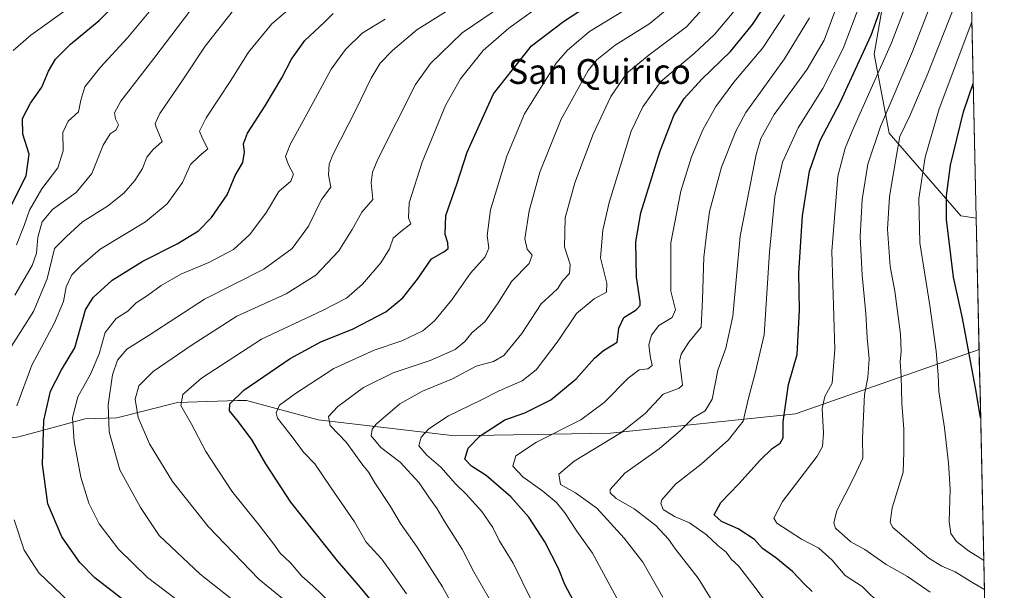
# Model space of a CAD drawing. Units: metres. Extents: x 648433 to 651896, y 4727712 to 4730100.
# Drawn here: x 651562 to 651879, y 4728865 to 4729049 of the extents above; entities that cross this region are included whole.
import ezdxf
from ezdxf.enums import TextEntityAlignment as Align

# ---------------------------------------------------------------- set-up
doc = ezdxf.new("R2010")
doc.units = ezdxf.units.M
doc.header["$MEASUREMENT"] = 0
for name, color, linetype, lineweight in [('Arbolado forestal CxS', 92, 'Continuous', 0), ('Curva de nivel maestra', 36, 'Continuous', 30), ('Curva de nivel normal', 36, 'Continuous', 0), ('Entidad de ámbito territorial CxS', 92, 'Continuous', 0), ('Matorral CxS', 135, 'Continuous', 0), ('Municipio CxS', 142, 'Continuous', 0), ('Texto cartográfico', 19, 'Continuous', 0)]:
    doc.layers.add(name, color=color, linetype=linetype, lineweight=lineweight)
doc.styles.add('Arial', font='txt', dxfattribs={"height": 0.2})

# ---------------------------------------------------------------- blocks, each defined once
blk = doc.blocks.new('*U180')
at = {"layer": 'Curva de nivel normal', "color": 36, "linetype": 'Continuous', "lineweight": 0}
blk.add_polyline3d([(651707.77, 4728847.9, 1010), (651697.67, 4728866.31, 1010), (651689.26, 4728879.42, 1010), (651684.1, 4728886.69, 1010), (651680.88, 4728892.15, 1010), (651675.85, 4728899.85, 1010), (651674, 4728903.09, 1010), (651671.75, 4728905.92, 1010), (651666.75, 4728912.84, 1010), (651661.55, 4728918.32, 1010), (651660.93, 4728921.16, 1010), (651663.98, 4728924.43, 1010), (651672.19, 4728930.56, 1010), (651681.75, 4728935.25, 1010), (651693.75, 4728939.27, 1010), (651701.75, 4728942.83, 1010), (651704.81, 4728945.32, 1010), (651707.19, 4728948.21, 1010), (651711.25, 4728951.66, 1010), (651715.38, 4728957.47, 1010), (651720.04, 4728964.81, 1010), (651725.59, 4728970.47, 1010), (651726.52, 4728973.14, 1010), (651724.91, 4728975.14, 1010), (651724.22, 4728978.47, 1010), (651725.61, 4728987.42, 1010), (651729.06, 4728999.91, 1010), (651735.85, 4729016.99, 1010), (651744.52, 4729032.74, 1010), (651747.36, 4729036.16, 1010), (651753.3, 4729040.92, 1010), (651764.39, 4729047.84, 1010), (651773.27, 4729055.18, 1010)], dxfattribs=at)
blk = doc.blocks.new('*U182')
at = {"layer": 'Curva de nivel normal', "color": 36, "linetype": 'Continuous', "lineweight": 0}
blk.add_polyline3d([(651712.73, 4728862.53, 1015), (651707.71, 4728871.09, 1015), (651704.04, 4728878.42, 1015), (651698.17, 4728887.53, 1015), (651695.99, 4728891.47, 1015), (651693.32, 4728895.14, 1015), (651690.2, 4728899.81, 1015), (651684.02, 4728906.47, 1015), (651677.85, 4728911.14, 1015), (651674.74, 4728914.9, 1015), (651675, 4728917.15, 1015), (651676.28, 4728918.71, 1015), (651683.98, 4728925.28, 1015), (651691.24, 4728929.32, 1015), (651700.92, 4728933.3, 1015), (651708.55, 4728937.41, 1015), (651714.06, 4728938.86, 1015), (651717.46, 4728940.88, 1015), (651723.19, 4728947.92, 1015), (651729.46, 4728957.47, 1015), (651733.24, 4728960.96, 1015), (651734.76, 4728962.42, 1015), (651736.28, 4728964.96, 1015), (651738.61, 4728967.23, 1015), (651738.77, 4728970.17, 1015), (651736.94, 4728975.9, 1015), (651737.2, 4728985.17, 1015), (651740.31, 4728996.48, 1015), (651746.16, 4729012.14, 1015), (651751.84, 4729024.3, 1015), (651756.99, 4729031.8, 1015), (651764.26, 4729037.8, 1015), (651776.23, 4729046.78, 1015), (651786.23, 4729057.97, 1015)], dxfattribs=at)
blk = doc.blocks.new('*U183')
at = {"layer": 'Curva de nivel normal', "color": 36, "linetype": 'Continuous', "lineweight": 0}
blk.add_polyline3d([(651872.15, 4728865.44, 1065), (651868.06, 4728867.81, 1065), (651862.72, 4728871.13, 1065), (651858.48, 4728872.95, 1065), (651854.24, 4728875.55, 1065), (651842.63, 4728885.37, 1065), (651841.77, 4728887.06, 1065), (651842.44, 4728891.79, 1065), (651846, 4728903.28, 1065), (651846.25, 4728909.81, 1065), (651846.2, 4728917.14, 1065), (651845.56, 4728925.47, 1065), (651845.36, 4728934.14, 1065), (651844.98, 4728938.92, 1065), (651845.36, 4728941.98, 1065), (651845.13, 4728947.69, 1065), (651843.34, 4728961.62, 1065), (651841.78, 4728969.52, 1065), (651840.9, 4728981.56, 1065), (651841.64, 4728992.04, 1065), (651843.74, 4729004.78, 1065), (651844.96, 4729011.38, 1065), (651848.11, 4729018.06, 1065), (651853.67, 4729031.24, 1065), (651862.64, 4729053.72, 1065)], dxfattribs=at)
blk = doc.blocks.new('*U188')
at = {"layer": 'Curva de nivel normal', "color": 36, "linetype": 'Continuous', "lineweight": 0}
blk.add_polyline3d([(651814.58, 4728843.91, 1045), (651798.68, 4728865.66, 1045), (651792.94, 4728873.01, 1045), (651790.7, 4728875.11, 1045), (651789, 4728877.46, 1045), (651786.32, 4728879.56, 1045), (651782.53, 4728883.18, 1045), (651777.21, 4728886.92, 1045), (651772.4, 4728888.92, 1045), (651768.71, 4728891.2, 1045), (651767.97, 4728893.11, 1045), (651768.34, 4728894.32, 1045), (651772.66, 4728899.32, 1045), (651780.93, 4728905.87, 1045), (651789.79, 4728913.68, 1045), (651794.51, 4728919.68, 1045), (651796.15, 4728927.14, 1045), (651798.32, 4728935.14, 1045), (651801.25, 4728947.47, 1045), (651802.91, 4728974.14, 1045), (651804.72, 4728992.12, 1045), (651807.11, 4729003.18, 1045), (651812.14, 4729014.24, 1045), (651820.1, 4729026.92, 1045), (651826.66, 4729039.82, 1045), (651832.35, 4729054.84, 1045)], dxfattribs=at)
blk = doc.blocks.new('*U194')
at = {"layer": 'Curva de nivel normal', "color": 36, "linetype": 'Continuous', "lineweight": 0}
blk.add_polyline3d([(651754.53, 4728861.2, 1030), (651746, 4728877.16, 1030), (651740.95, 4728884.21, 1030), (651737.09, 4728890.16, 1030), (651734.38, 4728893.43, 1030), (651729.94, 4728897.15, 1030), (651723.51, 4728901.69, 1030), (651720.3, 4728905.17, 1030), (651721.33, 4728908.48, 1030), (651727.9, 4728912.87, 1030), (651742.19, 4728920.14, 1030), (651749.73, 4728925.65, 1030), (651757.4, 4728933.58, 1030), (651760.94, 4728936.25, 1030), (651763.74, 4728936.55, 1030), (651765.2, 4728937.63, 1030), (651764.53, 4728940.78, 1030), (651764.15, 4728944.25, 1030), (651764.93, 4728947.35, 1030), (651767.35, 4728950.53, 1030), (651771.62, 4728953.06, 1030), (651772.7, 4728955.51, 1030), (651771.24, 4728961.63, 1030), (651771.15, 4728977.18, 1030), (651774.36, 4728993.81, 1030), (651777.83, 4729004.91, 1030), (651781.44, 4729013.56, 1030), (651785.64, 4729021.11, 1030), (651791.51, 4729028.89, 1030), (651800.86, 4729040, 1030), (651807.75, 4729050.61, 1030)], dxfattribs=at)
blk = doc.blocks.new('*U209')
at = {"layer": 'Curva de nivel normal', "color": 36, "linetype": 'Continuous', "lineweight": 0}
blk.add_polyline3d([(651768.57, 4728862.98, 1035), (651762.17, 4728874.18, 1035), (651756.21, 4728882.01, 1035), (651747.31, 4728891.66, 1035), (651740.53, 4728896.61, 1035), (651735.62, 4728899.31, 1035), (651735.08, 4728902.55, 1035), (651740.02, 4728906.75, 1035), (651755.05, 4728915.88, 1035), (651762.88, 4728922.19, 1035), (651768.73, 4728928.4, 1035), (651773.82, 4728930.36, 1035), (651774.92, 4728931.24, 1035), (651774.79, 4728932.37, 1035), (651773.93, 4728938.99, 1035), (651774.49, 4728941.28, 1035), (651776.96, 4728945.13, 1035), (651780.95, 4728949.94, 1035), (651781.35, 4728958.89, 1035), (651781.83, 4728972.52, 1035), (651782.83, 4728980.67, 1035), (651783.65, 4728987.29, 1035), (651787.51, 4729001.51, 1035), (651792.13, 4729013.15, 1035), (651795.38, 4729019.14, 1035), (651807.75, 4729036.46, 1035), (651815.85, 4729049.72, 1035)], dxfattribs=at)
blk = doc.blocks.new('*U215')
at = {"layer": 'Curva de nivel normal', "color": 36, "linetype": 'Continuous', "lineweight": 0}
blk.add_polyline3d([(651726.58, 4728861.41, 1020), (651720.39, 4728873.96, 1020), (651715.91, 4728881.17, 1020), (651713.86, 4728885.42, 1020), (651710.32, 4728890.52, 1020), (651705.32, 4728896.1, 1020), (651701.81, 4728899.52, 1020), (651697.12, 4728904.87, 1020), (651692.63, 4728908.72, 1020), (651690.09, 4728911.75, 1020), (651690.83, 4728914.47, 1020), (651693.32, 4728917.16, 1020), (651699.62, 4728921.42, 1020), (651710.03, 4728926.47, 1020), (651715.9, 4728929.45, 1020), (651723.37, 4728932.68, 1020), (651727.86, 4728936.2, 1020), (651734.91, 4728945.57, 1020), (651740.8, 4728954.34, 1020), (651746.46, 4728959.06, 1020), (651750.43, 4728961.26, 1020), (651750.55, 4728964.21, 1020), (651748.54, 4728972.35, 1020), (651749.24, 4728981.27, 1020), (651751.36, 4728990.2, 1020), (651758.44, 4729013.14, 1020), (651762.13, 4729021.03, 1020), (651767.98, 4729029.12, 1020), (651778.68, 4729038.15, 1020), (651785.3, 4729044.36, 1020), (651792.08, 4729052.52, 1020)], dxfattribs=at)
blk = doc.blocks.new('*U221')
at = {"layer": 'Curva de nivel normal', "color": 36, "linetype": 'Continuous', "lineweight": 0}
blk.add_polyline3d([(651797.42, 4728840.92, 1040), (651780.04, 4728869.03, 1040), (651772.72, 4728878.39, 1040), (651770.4, 4728881.6, 1040), (651766.32, 4728886.01, 1040), (651759.36, 4728891.4, 1040), (651753.56, 4728894.72, 1040), (651751.64, 4728896.57, 1040), (651751.67, 4728897.63, 1040), (651756.39, 4728902.9, 1040), (651767.4, 4728910.75, 1040), (651774.3, 4728916.71, 1040), (651778.34, 4728920.74, 1040), (651782.28, 4728923.01, 1040), (651784.54, 4728926.77, 1040), (651786.32, 4728936.14, 1040), (651788.94, 4728943.22, 1040), (651791.13, 4728953.48, 1040), (651793.54, 4728979.28, 1040), (651798.61, 4729005.59, 1040), (651800.21, 4729010.74, 1040), (651804.47, 4729018.48, 1040), (651815.06, 4729033.14, 1040), (651820.53, 4729042.5, 1040), (651825.26, 4729055.15, 1040)], dxfattribs=at)
blk = doc.blocks.new('*U226')
at = {"layer": 'Curva de nivel normal', "color": 36, "linetype": 'Continuous', "lineweight": 0}
blk.add_polyline3d([(651871.94, 4728874.8, 1070), (651870.7, 4728875.64, 1070), (651867, 4728877.88, 1070), (651863.19, 4728880.94, 1070), (651861.34, 4728883.43, 1070), (651860.83, 4728887.21, 1070), (651861.08, 4728897.81, 1070), (651860.64, 4728906.16, 1070), (651859.32, 4728917.48, 1070), (651857.47, 4728929.25, 1070), (651857.22, 4728934.57, 1070), (651856.61, 4728942.28, 1070), (651854.54, 4728956.95, 1070), (651851.34, 4728977.18, 1070), (651850.99, 4728991.5, 1070), (651853.04, 4729004.8, 1070), (651857.59, 4729020.33, 1070), (651868.06, 4729048.36, 1070), (651868.13, 4729048.51, 1070)], dxfattribs=at)
blk = doc.blocks.new('*U233')
at = {"layer": 'Curva de nivel maestra', "color": 36, "linetype": 'Continuous', "lineweight": 30}
for points in [[(651864.38, 4729219.28, 1075), (651858.58, 4729233, 1075), (651854.66, 4729242.09, 1075), (651853.24, 4729247.73, 1075), (651853.8, 4729252.83, 1075), (651857.47, 4729254.54, 1075), (651861.1, 4729254.74, 1075), (651863.6, 4729254.61, 1075)], [(651870.93, 4728920.77, 1075), (651869.5, 4728929.24, 1075), (651865.07, 4728952.93, 1075), (651862.2, 4728966.1, 1075), (651859.9, 4728984.64, 1075), (651859.93, 4728992.32, 1075), (651861.2, 4729002.2, 1075), (651865.41, 4729019.37, 1075), (651868.57, 4729028.46, 1075)]]:
    blk.add_polyline3d(points, dxfattribs=at)
blk = doc.blocks.new('*U237')
at = {"layer": 'Curva de nivel maestra', "color": 36, "linetype": 'Continuous', "lineweight": 30}
blk.add_polyline3d([(651739.99, 4728861.52, 1025), (651737.07, 4728867, 1025), (651734.98, 4728872.14, 1025), (651730.63, 4728880.79, 1025), (651725.44, 4728888.74, 1025), (651719.62, 4728895.25, 1025), (651711.75, 4728902.16, 1025), (651707, 4728905.14, 1025), (651704.87, 4728907.47, 1025), (651705.89, 4728911.02, 1025), (651709.85, 4728914.97, 1025), (651717.75, 4728920.12, 1025), (651724.14, 4728922.4, 1025), (651732.54, 4728926.59, 1025), (651740.68, 4728933.31, 1025), (651746.61, 4728939.99, 1025), (651749.52, 4728942.41, 1025), (651753.96, 4728945.14, 1025), (651754.48, 4728949.66, 1025), (651756.09, 4728953.08, 1025), (651760.04, 4728955.55, 1025), (651761.31, 4728957, 1025), (651761.35, 4728958.24, 1025), (651760.16, 4728966.14, 1025), (651759.88, 4728977.47, 1025), (651761.57, 4728986.81, 1025), (651767.63, 4729006.47, 1025), (651772.15, 4729018.2, 1025), (651775.48, 4729023.71, 1025), (651781.12, 4729029.87, 1025), (651790.36, 4729038.82, 1025), (651797.5, 4729047.48, 1025), (651803.28, 4729056.48, 1025)], dxfattribs=at)

msp = doc.modelspace()

# ---------------------------------------------------------------- linework, layer by layer
at = {"layer": 'Arbolado forestal CxS', "color": 92, "linetype": 'Continuous', "lineweight": 0}
msp.add_polyline3d([(651869.52, 4728985.06, 1081.39), (651864.54, 4728985.81, 1078.84), (651841.46, 4729012.52, 1064.65), (651836.61, 4729038.02, 1054.56), (651841.47, 4729065.95, 1051.03), (651842.68, 4729101.16, 1046.59), (651866.4, 4729127.25, 1065.05), (651869.52, 4728985.06, 1081.39)], close=True, dxfattribs=at)
for points in [[(651866.4, 4729127.25, 1065.05), (651842.68, 4729101.16, 1046.59), (651841.47, 4729065.95, 1051.03), (651836.61, 4729038.02, 1054.56), (651841.46, 4729012.52, 1064.65), (651864.54, 4728985.81, 1078.84), (651869.52, 4728985.06, 1081.39)], [(651866.4, 4729127.25, 1065.05), (651842.68, 4729101.16, 1046.59), (651841.47, 4729065.95, 1051.03), (651836.61, 4729038.02, 1054.56), (651841.46, 4729012.52, 1064.65), (651864.54, 4728985.81, 1078.84), (651869.52, 4728985.06, 1081.39)], [(651866.4, 4729127.25, 1065.05), (651869.52, 4728985.06, 1081.39)], [(651841.47, 4729065.95, 1051.03), (651836.61, 4729038.02, 1054.56), (651841.46, 4729012.52, 1064.65), (651864.54, 4728985.81, 1078.84), (651869.52, 4728985.06, 1081.39), (651870.45, 4728942.82, 1077.68), (651811.36, 4728922.04, 1052.47), (651751.8, 4728915.84, 1036.04), (651701.63, 4728915, 1024.42), (651657.64, 4728920.07, 1009.15), (651634.58, 4728926.38, 1002.52), (651631.63, 4728926.29, 1001.59), (651612.35, 4728925.73, 995.1), (651592.8, 4728920.71, 987.68), (651582.64, 4728920.41, 982.8), (651561.3, 4728914.59, 972.57)], [(651869.52, 4728985.06, 1081.39), (651870.45, 4728942.82, 1077.68)], [(651391.04, 4728931.94, 905.37), (651410.89, 4728926.8, 913.74), (651496.47, 4728891.18, 946.31), (651510.74, 4728901.77, 948.88), (651526.38, 4728910.49, 955.96), (651541.49, 4728911.89, 963.08), (651561.3, 4728914.59, 972.57), (651582.64, 4728920.41, 982.8), (651592.8, 4728920.71, 987.68), (651612.35, 4728925.73, 995.1), (651631.63, 4728926.29, 1001.59), (651634.58, 4728926.38, 1002.52), (651657.64, 4728920.07, 1009.15), (651701.63, 4728915, 1024.42), (651751.8, 4728915.84, 1036.04), (651811.36, 4728922.04, 1052.47), (651870.45, 4728942.82, 1077.68)]]:
    msp.add_polyline3d(points, dxfattribs=at)
at = {"layer": 'Curva de nivel maestra', "color": 36, "linetype": 'Continuous', "lineweight": 30}
for points in [[(651816.72, 4728864.8, 1050), (651814.12, 4728867.21, 1050), (651810.33, 4728871.26, 1050), (651804.97, 4728875.59, 1050), (651800.74, 4728878.62, 1050), (651798.14, 4728881.55, 1050), (651792.86, 4728884.94, 1050), (651787.48, 4728887.3, 1050), (651785.14, 4728889.51, 1050), (651787.3, 4728893.44, 1050), (651793.06, 4728899.52, 1050), (651799.91, 4728907.15, 1050), (651803.8, 4728910.9, 1050), (651806.39, 4728912.6, 1050), (651807.34, 4728914.33, 1050), (651807.37, 4728919.46, 1050), (651809.04, 4728931.52, 1050), (651811.91, 4728941.14, 1050), (651812.6, 4728955.49, 1050), (651812.44, 4728967.48, 1050), (651813.63, 4728985.81, 1050), (651815.86, 4729000.24, 1050), (651819.32, 4729010.19, 1050), (651825.75, 4729022.4, 1050), (651835.64, 4729044.13, 1050), (651847.31, 4729076.64, 1050)], [(651676.87, 4728859.25, 1000), (651671.28, 4728866.04, 1000), (651663.91, 4728874.67, 1000), (651648.86, 4728893.56, 1000), (651640.77, 4728905.92, 1000), (651636.44, 4728913.53, 1000), (651632.04, 4728919.48, 1000), (651629.14, 4728922.97, 1000), (651629.17, 4728925.25, 1000), (651633.76, 4728929.67, 1000), (651648.58, 4728939.89, 1000), (651658.47, 4728945.2, 1000), (651668.91, 4728949.45, 1000), (651679.39, 4728954.96, 1000), (651684.88, 4728959.4, 1000), (651689.6, 4728965.44, 1000), (651694.12, 4728972.01, 1000), (651698.11, 4728974.27, 1000), (651699.46, 4728975.34, 1000), (651699.35, 4728977.14, 1000), (651698.52, 4728979.81, 1000), (651698.76, 4728986.02, 1000), (651702.3, 4728996.05, 1000), (651705.58, 4729006.38, 1000), (651714.13, 4729025.14, 1000), (651726.37, 4729040.65, 1000), (651736.6, 4729048.52, 1000), (651753.98, 4729059.98, 1000)], [(651555.27, 4728982.14, 950), (651563.65, 4728998.76, 950), (651564.63, 4729005.71, 950), (651562.6, 4729012.15, 950), (651562.4, 4729017.21, 950), (651564.99, 4729022.18, 950), (651568.67, 4729027.29, 950), (651570.79, 4729032.53, 950), (651573.05, 4729036.32, 950), (651577.9, 4729041.15, 950), (651587.09, 4729048.87, 950), (651594.56, 4729056.34, 950)], [(651607.64, 4728852.21, 975), (651585.68, 4728869.17, 975), (651580.86, 4728874.13, 975), (651575.12, 4728882.39, 975), (651570.63, 4728893.07, 975), (651568.93, 4728905.72, 975), (651569.26, 4728919.91, 975), (651571.48, 4728929.37, 975), (651575.03, 4728936.24, 975), (651579.32, 4728943.31, 975), (651582.78, 4728955.59, 975), (651585.19, 4728959.59, 975), (651591.34, 4728965.17, 975), (651601.15, 4728971.22, 975), (651612.27, 4728976.83, 975), (651619.1, 4728981.01, 975), (651623.29, 4728985.27, 975), (651628.36, 4728992.67, 975), (651630.97, 4728998.81, 975), (651633.39, 4729003.04, 975), (651633.93, 4729006.39, 975), (651633.56, 4729009.04, 975), (651634.93, 4729012.52, 975), (651640.55, 4729021.32, 975), (651645.93, 4729030.37, 975), (651649.02, 4729036.37, 975), (651653.39, 4729042.32, 975), (651659.66, 4729048.24, 975), (651662.5, 4729051.03, 975)]]:
    msp.add_polyline3d(points, dxfattribs=at)
at = {"layer": 'Curva de nivel normal', "color": 36, "linetype": 'Continuous', "lineweight": 0}
for points in [[(651854.73, 4728864.58, 1060), (651847.4, 4728869.56, 1060), (651840.54, 4728873.47, 1060), (651833.7, 4728878.29, 1060), (651829.15, 4728880.84, 1060), (651824.2, 4728885.18, 1060), (651823.64, 4728886.9, 1060), (651824.6, 4728890.92, 1060), (651828.48, 4728898.34, 1060), (651830.84, 4728903.14, 1060), (651832.96, 4728907.79, 1060), (651832.91, 4728914.17, 1060), (651833.54, 4728928.29, 1060), (651834.64, 4728933.72, 1060), (651835.06, 4728939.8, 1060), (651834.43, 4728946.57, 1060), (651834.02, 4728954.37, 1060), (651832.8, 4728966.74, 1060), (651832.19, 4728979.12, 1060), (651832.78, 4728991.14, 1060), (651834.6, 4729002.52, 1060), (651838.68, 4729014.68, 1060), (651848.96, 4729038.86, 1060), (651862.56, 4729073.82, 1060)], [(651839.1, 4728860.16, 1055), (651832.75, 4728866.42, 1055), (651827.3, 4728869.93, 1055), (651823.15, 4728874.84, 1055), (651818.8, 4728878.78, 1055), (651813.26, 4728881.6, 1055), (651805.27, 4728886.75, 1055), (651804.38, 4728888.46, 1055), (651807.19, 4728893.81, 1055), (651818.32, 4728908.38, 1055), (651820.03, 4728911.51, 1055), (651820.29, 4728915.77, 1055), (651819.95, 4728923.71, 1055), (651820.78, 4728927.6, 1055), (651823.16, 4728931.96, 1055), (651824.03, 4728942.87, 1055), (651823.04, 4728974.5, 1055), (651824.95, 4728998.67, 1055), (651827.27, 4729007.67, 1055), (651829.57, 4729013.19, 1055), (651842.21, 4729041.61, 1055), (651853.74, 4729071.67, 1055)], [(651559.96, 4728960.3, 960), (651565.51, 4728969.81, 960), (651566.92, 4728973.81, 960), (651567.36, 4728978.98, 960), (651568.78, 4728983.88, 960), (651572.05, 4728987.91, 960), (651579.72, 4728993.42, 960), (651584.72, 4728999.53, 960), (651588.39, 4729008.67, 960), (651590.72, 4729012.27, 960), (651592.58, 4729013.59, 960), (651593.4, 4729015.2, 960), (651592.43, 4729017.14, 960), (651592.05, 4729019.11, 960), (651594.14, 4729022.8, 960), (651604.69, 4729036.58, 960), (651622.44, 4729059.98, 960)], [(651560.67, 4728924.6, 970), (651565.49, 4728937.73, 970), (651572.8, 4728951.4, 970), (651575.65, 4728958.28, 970), (651576.47, 4728963.01, 970), (651578.36, 4728966.81, 970), (651581.13, 4728969.64, 970), (651587.42, 4728975.12, 970), (651602.05, 4728983.96, 970), (651609.05, 4728989.72, 970), (651614, 4728996.64, 970), (651616.56, 4729002.44, 970), (651619.34, 4729005.14, 970), (651622.11, 4729007.47, 970), (651620.38, 4729010.81, 970), (651619.39, 4729013.14, 970), (651621.54, 4729017.42, 970), (651629.57, 4729029.47, 970), (651635.21, 4729038.57, 970), (651642.75, 4729047.75, 970), (651654.48, 4729057.93, 970)], [(651659.04, 4728851.94, 990), (651638.55, 4728868.76, 990), (651622.26, 4728885.7, 990), (651610.78, 4728900.2, 990), (651603.38, 4728912.36, 990), (651599.72, 4728920.81, 990), (651598.72, 4728926.81, 990), (651599.89, 4728931.08, 990), (651604.53, 4728935.67, 990), (651616.72, 4728944.03, 990), (651631.47, 4728953.52, 990), (651647.39, 4728960.77, 990), (651656.88, 4728966.71, 990), (651664.34, 4728974.6, 990), (651668.56, 4728981.41, 990), (651671.75, 4728987.08, 990), (651675.27, 4728991.14, 990), (651674.66, 4728996.47, 990), (651675.11, 4728999.93, 990), (651676.83, 4729004.14, 990), (651688.96, 4729028.14, 990), (651693.76, 4729034.91, 990), (651704.04, 4729044.82, 990), (651720.34, 4729056, 990)], [(651558.91, 4728943.87, 965), (651565.97, 4728955.05, 965), (651570.35, 4728965.53, 965), (651572.74, 4728975.38, 965), (651576.64, 4728979.24, 965), (651581.72, 4728983.95, 965), (651589.8, 4728988.95, 965), (651595.05, 4728993.17, 965), (651598.56, 4728997.25, 965), (651601.05, 4729001.17, 965), (651602.46, 4729004.81, 965), (651604.39, 4729007.14, 965), (651607.43, 4729009.8, 965), (651605.5, 4729014.45, 965), (651605.17, 4729015.65, 965), (651606.62, 4729018.8, 965), (651613.62, 4729029, 965), (651621.26, 4729040.54, 965), (651630.39, 4729052.16, 965)], [(651559.4, 4729039.1, 945), (651565.11, 4729044.06, 945), (651576.81, 4729052.48, 945)], [(651560.48, 4728976.5, 955), (651562.98, 4728982.72, 955), (651564.65, 4728987.72, 955), (651568.62, 4728994.57, 955), (651573.84, 4729001.3, 955), (651575.59, 4729006.77, 955), (651575.45, 4729012.75, 955), (651577.2, 4729016.36, 955), (651580.52, 4729019.35, 955), (651581.27, 4729023.14, 955), (651582.53, 4729027.48, 955), (651587.53, 4729033.82, 955), (651596.23, 4729043.18, 955), (651604.34, 4729052.95, 955)], [(651640.56, 4728853.81, 985), (651619.65, 4728870.39, 985), (651606.44, 4728882.86, 985), (651600.42, 4728891.81, 985), (651593.76, 4728904.02, 985), (651590.3, 4728916.26, 985), (651590.01, 4728924.9, 985), (651591.47, 4728934.56, 985), (651593.04, 4728939.33, 985), (651596.07, 4728942.84, 985), (651603.22, 4728947.36, 985), (651621.05, 4728959, 985), (651640.19, 4728968.66, 985), (651649.26, 4728975.29, 985), (651654.52, 4728982.57, 985), (651658.72, 4728991.09, 985), (651661.69, 4728995.13, 985), (651660.95, 4728999.08, 985), (651661.18, 4729002.51, 985), (651662.38, 4729005.54, 985), (651669.77, 4729020.06, 985), (651674.7, 4729030.2, 985), (651677.65, 4729035.04, 985), (651681.52, 4729039.14, 985), (651689.39, 4729045.77, 985), (651699.73, 4729052.24, 985)], [(651661.66, 4728861.08, 995), (651655.88, 4728866.64, 995), (651652.42, 4728869.75, 995), (651648.75, 4728873.99, 995), (651645.44, 4728877.15, 995), (651643.4, 4728880, 995), (651638.17, 4728886.66, 995), (651629.85, 4728897.1, 995), (651621.52, 4728909.94, 995), (651616.75, 4728918.88, 995), (651613.46, 4728924.69, 995), (651614.12, 4728928.29, 995), (651620.04, 4728933.52, 995), (651639.43, 4728946.08, 995), (651659.08, 4728955.37, 995), (651666.78, 4728959.36, 995), (651671.9, 4728963.88, 995), (651677.85, 4728970.75, 995), (651680.58, 4728975.21, 995), (651681.81, 4728978.63, 995), (651684.18, 4728980.7, 995), (651687.51, 4728983.33, 995), (651686.72, 4728985.24, 995), (651686.92, 4728990.08, 995), (651691.1, 4729003.21, 995), (651698.64, 4729021.4, 995), (651703.48, 4729030.05, 995), (651710.72, 4729039.1, 995), (651719.06, 4729046.39, 995), (651727.4, 4729052.34, 995)], [(651686.12, 4728864.02, 1005), (651681.63, 4728870.26, 1005), (651678.13, 4728875.22, 1005), (651673.13, 4728880.67, 1005), (651669.34, 4728887.27, 1005), (651661.74, 4728898.29, 1005), (651656.54, 4728905.96, 1005), (651652.92, 4728909.67, 1005), (651649.24, 4728914.58, 1005), (651644.58, 4728920.67, 1005), (651644.14, 4728922.34, 1005), (651645.14, 4728924.86, 1005), (651650.39, 4728928.56, 1005), (651662.71, 4728936.64, 1005), (651675.69, 4728942.52, 1005), (651684.62, 4728945.58, 1005), (651691.3, 4728948.84, 1005), (651695.12, 4728952.02, 1005), (651700.68, 4728958.81, 1005), (651706.64, 4728967.36, 1005), (651711.39, 4728972.64, 1005), (651712.59, 4728975.47, 1005), (651712.06, 4728979.47, 1005), (651713.11, 4728987.81, 1005), (651718.34, 4729005.14, 1005), (651724.07, 4729018.78, 1005), (651734.28, 4729035.1, 1005), (651737.88, 4729039.28, 1005), (651745.03, 4729045.25, 1005), (651755.92, 4729051.92, 1005)], [(651611.61, 4728862.47, 980), (651602.64, 4728869.33, 980), (651593.39, 4728878.47, 980), (651587.17, 4728886.59, 980), (651583.79, 4728893.2, 980), (651581.27, 4728901.67, 980), (651579.11, 4728913.15, 980), (651578.55, 4728920.81, 980), (651580.27, 4728927.47, 980), (651584.36, 4728934.81, 980), (651587.09, 4728941.42, 980), (651589.1, 4728948.25, 980), (651592.55, 4728952.72, 980), (651596.34, 4728955.15, 980), (651599.05, 4728957.79, 980), (651602.72, 4728960.22, 980), (651607.05, 4728963.43, 980), (651613.39, 4728967.1, 980), (651622.44, 4728970.83, 980), (651630.34, 4728975.06, 980), (651635.62, 4728979.81, 980), (651640.99, 4728987.03, 980), (651644.98, 4728993.69, 980), (651648.84, 4728997.03, 980), (651649.7, 4728999.34, 980), (651648.12, 4729002.28, 980), (651647.15, 4729005.01, 980), (651648.6, 4729008.81, 980), (651654.68, 4729019.81, 980), (651661.82, 4729033.15, 980), (651666.4, 4729039.48, 980), (651671.84, 4729044.69, 980), (651679.26, 4729049.3, 980)], [(651577.52, 4728861.4, 970), (651567.74, 4728870.82, 970), (651562.97, 4728878.06, 970), (651559.71, 4728887.89, 970)]]:
    msp.add_polyline3d(points, dxfattribs=at)
at = {"layer": 'Entidad de ámbito territorial CxS', "color": 92, "linetype": 'Continuous', "lineweight": 0}
msp.add_polyline3d([(651868.1, 4729049.93, 1069.23), (651868.2, 4729044.94, 1070.56), (651868.31, 4729039.94, 1071.91), (651868.42, 4729034.95, 1073.31), (651868.53, 4729029.95, 1074.49), (651868.64, 4729024.96, 1075.76), (651868.75, 4729019.97, 1077.04), (651868.86, 4729014.97, 1077.87), (651868.97, 4729009.98, 1078.79), (651869.08, 4729004.99, 1079.38), (651869.19, 4728999.99, 1079.78), (651869.3, 4728995, 1079.95), (651869.41, 4728990, 1079.99), (651869.52, 4728985.01, 1079.9), (651869.63, 4728980.02, 1079.63), (651869.74, 4728975.02, 1079.36), (651869.85, 4728970.03, 1079.02), (651869.96, 4728965.04, 1078.54), (651870.07, 4728960.04, 1078.02), (651870.18, 4728955.05, 1077.5), (651870.29, 4728950.05, 1076.88), (651870.4, 4728945.06, 1076.85), (651870.51, 4728940.07, 1076.53), (651870.62, 4728935.07, 1075.79), (651870.73, 4728930.08, 1075.42), (651870.84, 4728925.08, 1075.13), (651870.95, 4728920.09, 1074.89), (651871.06, 4728915.1, 1074.37), (651871.17, 4728910.1, 1073.73), (651871.28, 4728905.11, 1073.4), (651871.38, 4728900.12, 1073.27), (651871.49, 4728895.12, 1072.96), (651871.6, 4728890.13, 1072.84), (651871.71, 4728885.13, 1072.68), (651871.82, 4728880.14, 1071.61), (651871.93, 4728875.15, 1069.64), (651872.04, 4728870.15, 1067.09), (651872.15, 4728865.16, 1064.49), (651872.26, 4728860.17, 1062.69)], dxfattribs=at)
at = {"layer": 'Matorral CxS', "color": 135, "linetype": 'Continuous', "lineweight": 0}
for points in [[(651391.04, 4728931.94, 905.37), (651410.89, 4728926.8, 913.74), (651496.47, 4728891.18, 946.31), (651510.74, 4728901.77, 948.88), (651526.38, 4728910.49, 955.96), (651541.49, 4728911.89, 963.08), (651561.3, 4728914.59, 972.57), (651582.64, 4728920.41, 982.8), (651592.8, 4728920.71, 987.68), (651612.35, 4728925.73, 995.1), (651631.63, 4728926.29, 1001.59), (651634.58, 4728926.38, 1002.52), (651657.64, 4728920.07, 1009.15), (651701.63, 4728915, 1024.42), (651751.8, 4728915.84, 1036.04), (651811.36, 4728922.04, 1052.47), (651870.45, 4728942.82, 1077.68)], [(651561.3, 4728914.59, 972.57), (651582.64, 4728920.41, 982.8), (651592.8, 4728920.71, 987.68), (651612.35, 4728925.73, 995.1), (651631.63, 4728926.29, 1001.59), (651634.58, 4728926.38, 1002.52), (651657.64, 4728920.07, 1009.15), (651701.63, 4728915, 1024.42), (651751.8, 4728915.84, 1036.04), (651811.36, 4728922.04, 1052.47), (651870.45, 4728942.82, 1077.68), (651878.56, 4728573.6, 1006.75)], [(651870.45, 4728942.82, 1077.68), (651878.56, 4728573.6, 1006.75)]]:
    msp.add_polyline3d(points, dxfattribs=at)
at = {"layer": 'Municipio CxS', "color": 142, "linetype": 'Continuous', "lineweight": 0}
msp.add_polyline3d([(651868.1, 4729049.93, 1069.23), (651868.2, 4729044.94, 1070.56), (651868.31, 4729039.94, 1071.91), (651868.42, 4729034.95, 1073.31), (651868.53, 4729029.95, 1074.49), (651868.64, 4729024.96, 1075.76), (651868.75, 4729019.97, 1077.04), (651868.86, 4729014.97, 1077.87), (651868.97, 4729009.98, 1078.79), (651869.08, 4729004.99, 1079.38), (651869.19, 4728999.99, 1079.78), (651869.3, 4728995, 1079.95), (651869.41, 4728990, 1079.99), (651869.52, 4728985.01, 1079.9), (651869.63, 4728980.02, 1079.63), (651869.74, 4728975.02, 1079.36), (651869.85, 4728970.03, 1079.02), (651869.96, 4728965.04, 1078.54), (651870.07, 4728960.04, 1078.02), (651870.18, 4728955.05, 1077.5), (651870.29, 4728950.05, 1076.88), (651870.4, 4728945.06, 1076.85), (651870.51, 4728940.07, 1076.53), (651870.62, 4728935.07, 1075.79), (651870.73, 4728930.08, 1075.42), (651870.84, 4728925.08, 1075.13), (651870.95, 4728920.09, 1074.89), (651871.06, 4728915.1, 1074.37), (651871.17, 4728910.1, 1073.73), (651871.28, 4728905.11, 1073.4), (651871.38, 4728900.12, 1073.27), (651871.49, 4728895.12, 1072.96), (651871.6, 4728890.13, 1072.84), (651871.71, 4728885.13, 1072.68), (651871.82, 4728880.14, 1071.61), (651871.93, 4728875.15, 1069.64), (651872.04, 4728870.15, 1067.09), (651872.15, 4728865.16, 1064.49), (651872.26, 4728860.17, 1062.69)], dxfattribs=at)

# ---------------------------------------------------------------- block references
at = {"layer": 'Curva de nivel maestra', "color": 36, "linetype": 'Continuous', "lineweight": 30}
for name in ['*U237', '*U233']:
    msp.add_blockref(name, (0, 0), dxfattribs=at)
at = {"layer": 'Curva de nivel normal', "color": 36, "linetype": 'Continuous', "lineweight": 0}
for name in ['*U180', '*U182', '*U215', '*U194', '*U209', '*U221', '*U188', '*U183', '*U226']:
    msp.add_blockref(name, (0, 0), dxfattribs=at)

# ---------------------------------------------------------------- texts
at = {"layer": 'Texto cartográfico', "color": 19, "linetype": 'Continuous', "lineweight": 0, "style": 'Arial'}
msp.add_text('San Quirico', height=8, dxfattribs=at).set_placement((651748.21, 4729032.38), align=Align.MIDDLE_CENTER)

doc.saveas('drawing.dxf')
